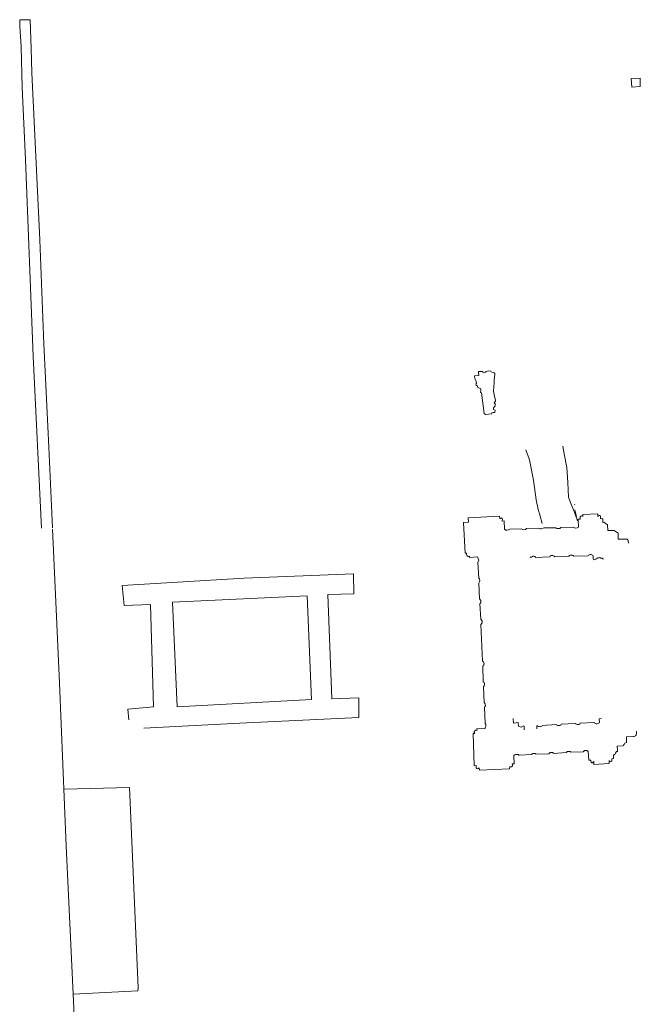
# Model space of a CAD drawing. Extents: x -5004.2 to -4962.1, y 10 to 39.8.
# Drawn here: x -4966.9 to -4966.3, y 33.2 to 34.1 of the extents above; entities that cross this region are included whole.
import ezdxf

# ---------------------------------------------------------------- set-up
doc = ezdxf.new("R2010")
doc.units = 0
doc.header["$LTSCALE"] = 10
doc.header["$MEASUREMENT"] = 0
doc.layers.add('SU_Z13_G_LOCATION', color=7, linetype='CONTINUOUS', lineweight=0)

msp = doc.modelspace()

# ---------------------------------------------------------------- linework, layer by layer
at = {"layer": 'SU_Z13_G_LOCATION'}
for p, q in [((-4966.90347, 34.13321, -4951.49315), (-4966.89407, 34.13348, -4951.49315)), ((-4966.90345, 34.12756, -4951.49315), (-4966.90347, 34.13321, -4951.49315)), ((-4966.89407, 34.13348, -4951.49315), (-4966.89325, 34.10744, -4951.49315)), ((-4966.90227, 34.1092, -4951.49315), (-4966.90345, 34.12756, -4951.49315)), ((-4966.90129, 34.07262, -4951.49315), (-4966.90227, 34.1092, -4951.49315)), ((-4966.89325, 34.10744, -4951.49315), (-4966.89259, 34.08558, -4951.49315)), ((-4966.88549, 33.9355, -4951.49315), (-4966.89259, 34.08558, -4951.49315)), ((-4966.89823, 34.00782, -4951.49315), (-4966.90129, 34.07262, -4951.49315)), ((-4966.89121, 33.83083, -4951.49315), (-4966.89823, 34.00782, -4951.49315)), ((-4966.88399, 33.67615, -4951.49315), (-4966.89121, 33.83083, -4951.49315)), ((-4966.44812, 33.74672, -4951.49315), (-4966.44473, 33.73765, -4951.49315)), ((-4966.41361, 33.74293, -4951.49315), (-4966.41466, 33.74999, -4951.49315)), ((-4966.41131, 33.73061, -4951.49315), (-4966.41361, 33.74293, -4951.49315)), ((-4966.44473, 33.73765, -4951.49315), (-4966.44103, 33.71919, -4951.49315)), ((-4966.41021, 33.71709, -4951.49315), (-4966.41131, 33.73061, -4951.49315)), ((-4966.44103, 33.71919, -4951.49315), (-4966.43863, 33.70147, -4951.49315)), ((-4966.40953, 33.70399, -4951.49315), (-4966.41021, 33.71709, -4951.49315)), ((-4966.43863, 33.70147, -4951.49315), (-4966.43685, 33.6929, -4951.49315)), ((-4966.40837, 33.70081, -4951.49315), (-4966.40953, 33.70399, -4951.49315)), ((-4966.40837, 33.70081, -4951.49315), (-4966.40409, 33.68967, -4951.49315)), ((-4966.43685, 33.6929, -4951.49315), (-4966.43547, 33.68805, -4951.49315)), ((-4966.40407, 33.69731, -4951.49315), (-4966.40431, 33.69719, -4951.49315)), ((-4966.40409, 33.68967, -4951.49315), (-4966.40145, 33.68277, -4951.49315)), ((-4966.40385, 33.69249, -4951.49315), (-4966.40245, 33.68675, -4951.49315)), ((-4966.43547, 33.68805, -4951.49315), (-4966.43341, 33.68025, -4951.49315))]:
    msp.add_line(p, q, dxfattribs=at)
at = {"layer": 'SU_Z13_G_LOCATION', "elevation": -4951.49315, "flags": 128}
for points in [[(-4966.35273, 34.07286), (-4966.34505, 34.0733), (-4966.34525, 34.08102), (-4966.35321, 34.08068), (-4966.35273, 34.07286)], [(-4966.88549, 33.9355), (-4966.88167, 33.84193), (-4966.87733, 33.74885), (-4966.87393, 33.67643)], [(-4966.87388, 33.67523), (-4966.87267, 33.64957), (-4966.86755, 33.53669), (-4966.86161, 33.39054), (-4966.85515, 33.25056), (-4966.85089, 33.15921), (-4966.84693, 33.07321), (-4966.84359, 33.00221), (-4966.83953, 32.91627), (-4966.83488, 32.8081), (-4966.83127, 32.71485), (-4966.83174, 32.7145)], [(-4966.79172, 33.49628), (-4966.70528, 33.50076), (-4966.59834, 33.50588), (-4966.5982, 33.52364), (-4966.62256, 33.5225), (-4966.62632, 33.61639), (-4966.6029, 33.61717), (-4966.60324, 33.63509), (-4966.70156, 33.63121), (-4966.81136, 33.62465), (-4966.8095, 33.60649), (-4966.78566, 33.60733), (-4966.783, 33.5153), (-4966.80612, 33.51328), (-4966.80518, 33.50374)], [(-4966.64468, 33.61529), (-4966.76608, 33.60959), (-4966.76188, 33.5155), (-4966.64082, 33.522), (-4966.64468, 33.61529)], [(-4966.86345, 33.44138), (-4966.8047, 33.44276), (-4966.79686, 33.2627), (-4966.79702, 33.25998), (-4966.85545, 33.25689)]]:
    msp.add_lwpolyline(points, dxfattribs=at)
at = {"layer": 'SU_Z13_G_LOCATION'}
msp.add_polyline3d([(-4966.48421, 33.77831, -4951.49315), (-4966.47894, 33.77898, -4951.49315), (-4966.47894, 33.77898, -4951.49315), (-4966.47887, 33.77931, -4951.49315), (-4966.47856, 33.77972, -4951.49315), (-4966.47813, 33.77988, -4951.49315), (-4966.47753, 33.78003, -4951.49315), (-4966.47619, 33.78013, -4951.49315), (-4966.47592, 33.78049, -4951.49315), (-4966.47577, 33.78223, -4951.49315), (-4966.477, 33.78291, -4951.49315), (-4966.47718, 33.78444, -4951.49315), (-4966.47551, 33.78619, -4951.49315), (-4966.47565, 33.78805, -4951.49315), (-4966.47645, 33.78879, -4951.49315), (-4966.47548, 33.79032, -4951.49315), (-4966.47545, 33.79139, -4951.49315), (-4966.47656, 33.79562, -4951.49315), (-4966.47706, 33.79959, -4951.49315), (-4966.47684, 33.80253, -4951.49315), (-4966.47691, 33.80441, -4951.49315), (-4966.47667, 33.80623, -4951.49315), (-4966.47653, 33.80994, -4951.49315), (-4966.47623, 33.81124, -4951.49315), (-4966.47636, 33.81238, -4951.49315), (-4966.47591, 33.81446, -4951.49315), (-4966.47602, 33.81523, -4951.49315), (-4966.47656, 33.81595, -4951.49315), (-4966.47915, 33.81675, -4951.49315), (-4966.47956, 33.81742, -4951.49315), (-4966.48175, 33.81765, -4951.49315), (-4966.48363, 33.81713, -4951.49315), (-4966.48445, 33.8163, -4951.49315), (-4966.4863, 33.81594, -4951.49315), (-4966.48675, 33.81716, -4951.49315), (-4966.49074, 33.8171, -4951.49315), (-4966.49074, 33.8171, -4951.49315), (-4966.49073, 33.81681, -4951.49315), (-4966.49029, 33.81342, -4951.49315), (-4966.4942, 33.81303, -4951.49315), (-4966.49386, 33.8106, -4951.49315), (-4966.49301, 33.80905, -4951.49315), (-4966.49284, 33.8079, -4951.49315), (-4966.49258, 33.80635, -4951.49315), (-4966.49292, 33.80568, -4951.49315), (-4966.49274, 33.80508, -4951.49315), (-4966.49267, 33.8046, -4951.49315), (-4966.49194, 33.8044, -4951.49315), (-4966.49139, 33.80263, -4951.49315), (-4966.4903, 33.80224, -4951.49315), (-4966.48863, 33.80148, -4951.49315), (-4966.48847, 33.80012, -4951.49315), (-4966.48896, 33.79832, -4951.49315), (-4966.48887, 33.79803, -4951.49315), (-4966.4879, 33.79795, -4951.49315), (-4966.48555, 33.77931, -4951.49315), (-4966.48421, 33.77831, -4951.49315)], close=True, dxfattribs=at)
for points in [[(-4966.35565, 33.66274, -4951.49315), (-4966.35585, 33.66486, -4951.49315), (-4966.35622, 33.6657, -4951.49315), (-4966.35683, 33.6662, -4951.49315), (-4966.35737, 33.66631, -4951.49315), (-4966.35797, 33.66638, -4951.49315), (-4966.35903, 33.66631, -4951.49315), (-4966.36499, 33.66628, -4951.49315), (-4966.36507, 33.67152, -4951.49315), (-4966.36857, 33.67403, -4951.49315), (-4966.37427, 33.67391, -4951.49315), (-4966.37453, 33.67926, -4951.49315), (-4966.37798, 33.6814, -4951.49315), (-4966.37885, 33.68136, -4951.49315), (-4966.37883, 33.68413, -4951.49315), (-4966.37919, 33.68465, -4951.49315), (-4966.37962, 33.68469, -4951.49315), (-4966.38078, 33.68459, -4951.49315), (-4966.38077, 33.68691, -4951.49315), (-4966.38107, 33.68745, -4951.49315), (-4966.38149, 33.68748, -4951.49315), (-4966.38202, 33.68745, -4951.49315), (-4966.38271, 33.6873, -4951.49315), (-4966.38328, 33.68667, -4951.49315), (-4966.3834, 33.68894, -4951.49315), (-4966.39675, 33.68842, -4951.49315)], [(-4966.49997, 33.68546, -4951.49315), (-4966.49974, 33.68143, -4951.49315), (-4966.50425, 33.68118, -4951.49315), (-4966.50268, 33.6535, -4951.49315)], [(-4966.46735, 33.6751, -4951.49315), (-4966.46752, 33.6826, -4951.49315), (-4966.46929, 33.68253, -4951.49315), (-4966.4692, 33.68463, -4951.49315), (-4966.46946, 33.68509, -4951.49315), (-4966.46986, 33.68525, -4951.49315), (-4966.47024, 33.68531, -4951.49315), (-4966.47077, 33.68514, -4951.49315), (-4966.47118, 33.68478, -4951.49315), (-4966.47151, 33.68442, -4951.49315), (-4966.47175, 33.68688, -4951.49315), (-4966.49997, 33.68546, -4951.49315)], [(-4966.39675, 33.68842, -4951.49315), (-4966.39668, 33.68677, -4951.49315), (-4966.39711, 33.68721, -4951.49315), (-4966.39786, 33.68715, -4951.49315), (-4966.39859, 33.68685, -4951.49315), (-4966.3991, 33.68643, -4951.49315), (-4966.39905, 33.68436, -4951.49315), (-4966.401, 33.68426, -4951.49315), (-4966.40079, 33.6771, -4951.49315)], [(-4966.46259, 33.67525, -4951.49315), (-4966.46356, 33.67455, -4951.49315), (-4966.46494, 33.67426, -4951.49315), (-4966.4662, 33.67446, -4951.49315), (-4966.46735, 33.6751, -4951.49315)], [(-4966.46259, 33.67525, -4951.49315), (-4966.45212, 33.6756, -4951.49315)], [(-4966.44736, 33.67575, -4951.49315), (-4966.44833, 33.67505, -4951.49315), (-4966.44971, 33.67476, -4951.49315), (-4966.45097, 33.67496, -4951.49315), (-4966.45212, 33.6756, -4951.49315)], [(-4966.43674, 33.67624, -4951.49315), (-4966.44736, 33.67575, -4951.49315)], [(-4966.43197, 33.6764, -4951.49315), (-4966.43295, 33.67569, -4951.49315), (-4966.43433, 33.67541, -4951.49315), (-4966.43558, 33.6756, -4951.49315), (-4966.43674, 33.67624, -4951.49315)], [(-4966.42121, 33.67652, -4951.49315), (-4966.43197, 33.6764, -4951.49315)], [(-4966.41644, 33.67667, -4951.49315), (-4966.41742, 33.67597, -4951.49315), (-4966.4188, 33.67569, -4951.49315), (-4966.42005, 33.67588, -4951.49315), (-4966.42121, 33.67652, -4951.49315)], [(-4966.40556, 33.67695, -4951.49315), (-4966.41644, 33.67667, -4951.49315)], [(-4966.40079, 33.6771, -4951.49315), (-4966.40177, 33.6764, -4951.49315), (-4966.40315, 33.67611, -4951.49315), (-4966.4044, 33.6763, -4951.49315), (-4966.40556, 33.67695, -4951.49315)], [(-4966.50268, 33.6535, -4951.49315), (-4966.50108, 33.65359, -4951.49315), (-4966.50144, 33.65324, -4951.49315), (-4966.50152, 33.65292, -4951.49315), (-4966.50146, 33.6523, -4951.49315), (-4966.50126, 33.65177, -4951.49315), (-4966.5009, 33.65135, -4951.49315), (-4966.50061, 33.65106, -4951.49315), (-4966.50022, 33.65082, -4951.49315), (-4966.49987, 33.65079, -4951.49315), (-4966.49874, 33.65082, -4951.49315), (-4966.49874, 33.64989, -4951.49315), (-4966.49142, 33.65031, -4951.49315), (-4966.49136, 33.64937, -4951.49315)], [(-4966.49136, 33.64937, -4951.49315), (-4966.49025, 33.64735, -4951.49315), (-4966.49122, 33.64526, -4951.49315), (-4966.49034, 33.63112, -4951.49315), (-4966.4898, 33.63044, -4951.49315), (-4966.48937, 33.62886, -4951.49315), (-4966.48968, 33.62772, -4951.49315), (-4966.49035, 33.62662, -4951.49315), (-4966.48973, 33.61249, -4951.49315), (-4966.48857, 33.61117, -4951.49315), (-4966.48848, 33.60937, -4951.49315), (-4966.48949, 33.60795, -4951.49315), (-4966.48864, 33.59422, -4951.49315), (-4966.48749, 33.5928, -4951.49315), (-4966.48748, 33.59094, -4951.49315), (-4966.4886, 33.58959, -4951.49315), (-4966.48696, 33.55637, -4951.49315), (-4966.48622, 33.55577, -4951.49315), (-4966.48591, 33.55505, -4951.49315), (-4966.48565, 33.55414, -4951.49315), (-4966.48585, 33.55331, -4951.49315), (-4966.48632, 33.55261, -4951.49315), (-4966.4868, 33.55191, -4951.49315), (-4966.48634, 33.53782, -4951.49315), (-4966.48555, 33.53738, -4951.49315), (-4966.4852, 33.53657, -4951.49315), (-4966.4851, 33.53486, -4951.49315), (-4966.48546, 33.53422, -4951.49315), (-4966.48607, 33.53353, -4951.49315), (-4966.4856, 33.51939, -4951.49315), (-4966.48457, 33.51815, -4951.49315), (-4966.48446, 33.51644, -4951.49315), (-4966.48531, 33.51508, -4951.49315), (-4966.48465, 33.50046, -4951.49315), (-4966.48415, 33.49944, -4951.49315), (-4966.48403, 33.49828, -4951.49315), (-4966.48423, 33.49709, -4951.49315), (-4966.48474, 33.49616, -4951.49315), (-4966.48472, 33.49588, -4951.49315), (-4966.49205, 33.49551, -4951.49315), (-4966.49195, 33.49459, -4951.49315), (-4966.49308, 33.4945, -4951.49315), (-4966.49343, 33.49444, -4951.49315), (-4966.49378, 33.49416, -4951.49315), (-4966.49405, 33.49383, -4951.49315), (-4966.49436, 33.49339, -4951.49315), (-4966.4945, 33.49283, -4951.49315), (-4966.4945, 33.49221, -4951.49315), (-4966.49438, 33.4919, -4951.49315), (-4966.49398, 33.49159, -4951.49315), (-4966.49559, 33.4915, -4951.49315)], [(-4966.44411, 33.65036, -4951.49315), (-4966.44356, 33.64986, -4951.49315), (-4966.44318, 33.65012, -4951.49315), (-4966.44253, 33.65043, -4951.49315), (-4966.4421, 33.65077, -4951.49315), (-4966.4417, 33.65084, -4951.49315), (-4966.4412, 33.65088, -4951.49315), (-4966.44056, 33.65078, -4951.49315), (-4966.44002, 33.6507, -4951.49315), (-4966.43959, 33.6503, -4951.49315), (-4966.43935, 33.65001, -4951.49315), (-4966.43923, 33.64989, -4951.49315), (-4966.4264, 33.65041, -4951.49315)], [(-4966.4264, 33.65041, -4951.49315), (-4966.42604, 33.65106, -4951.49315), (-4966.42537, 33.65141, -4951.49315), (-4966.42453, 33.65154, -4951.49315), (-4966.42371, 33.6515, -4951.49315), (-4966.42313, 33.65138, -4951.49315), (-4966.42258, 33.65105, -4951.49315), (-4966.42205, 33.65041, -4951.49315)], [(-4966.42205, 33.65051, -4951.49315), (-4966.40923, 33.6508, -4951.49315), (-4966.40923, 33.65083, -4951.49315)], [(-4966.40923, 33.6508, -4951.49315), (-4966.40887, 33.65145, -4951.49315), (-4966.4082, 33.6518, -4951.49315), (-4966.40736, 33.65193, -4951.49315), (-4966.40654, 33.6519, -4951.49315), (-4966.40596, 33.65177, -4951.49315), (-4966.40541, 33.65145, -4951.49315), (-4966.40488, 33.65081, -4951.49315)], [(-4966.40483, 33.65089, -4951.49315), (-4966.392, 33.65126, -4951.49315), (-4966.39201, 33.65126, -4951.49315)], [(-4966.392, 33.65126, -4951.49315), (-4966.39163, 33.65191, -4951.49315), (-4966.39097, 33.65226, -4951.49315), (-4966.39012, 33.65239, -4951.49315), (-4966.38931, 33.65236, -4951.49315), (-4966.38873, 33.65223, -4951.49315), (-4966.38818, 33.65191, -4951.49315), (-4966.38764, 33.65127, -4951.49315)], [(-4966.38764, 33.65127, -4951.49315), (-4966.38743, 33.65132, -4951.49315), (-4966.38748, 33.64845, -4951.49315), (-4966.38718, 33.64798, -4951.49315), (-4966.38702, 33.64786, -4951.49315), (-4966.38698, 33.64779, -4951.49315), (-4966.38523, 33.64813, -4951.49315), (-4966.38511, 33.64822, -4951.49315), (-4966.38467, 33.64863, -4951.49315), (-4966.38424, 33.64889, -4951.49315), (-4966.38369, 33.64911, -4951.49315), (-4966.38332, 33.6493, -4951.49315), (-4966.38287, 33.64936, -4951.49315), (-4966.38211, 33.64946, -4951.49315), (-4966.38162, 33.64962, -4951.49315), (-4966.38094, 33.64951, -4951.49315), (-4966.38046, 33.64929, -4951.49315), (-4966.3799, 33.64923, -4951.49315), (-4966.37931, 33.64902, -4951.49315), (-4966.37869, 33.64863, -4951.49315), (-4966.37818, 33.6482, -4951.49315)], [(-4966.45913, 33.50088, -4951.49315), (-4966.4595, 33.50486, -4951.49315)], [(-4966.37991, 33.50501, -4951.49315), (-4966.38193, 33.50472, -4951.49315), (-4966.38185, 33.50142, -4951.49315), (-4966.38208, 33.50139, -4951.49315)], [(-4966.45493, 33.50132, -4951.49315), (-4966.45913, 33.50088, -4951.49315)], [(-4966.44944, 33.49473, -4951.49315), (-4966.44966, 33.49804, -4951.49315), (-4966.45011, 33.49829, -4951.49315), (-4966.4523, 33.49713, -4951.49315), (-4966.45457, 33.49813, -4951.49315), (-4966.45481, 33.50101, -4951.49315), (-4966.45493, 33.50132, -4951.49315)], [(-4966.43753, 33.49861, -4951.49315), (-4966.43753, 33.49861, -4951.49315), (-4966.43824, 33.49817, -4951.49315), (-4966.43818, 33.4955, -4951.49315)], [(-4966.38208, 33.50139, -4951.49315), (-4966.38244, 33.50074, -4951.49315), (-4966.3831, 33.50038, -4951.49315), (-4966.38394, 33.50024, -4951.49315), (-4966.38475, 33.50027, -4951.49315), (-4966.38534, 33.50039, -4951.49315), (-4966.38589, 33.50071, -4951.49315), (-4966.38627, 33.50125, -4951.49315), (-4966.39915, 33.5007, -4951.49315), (-4966.39928, 33.50069, -4951.49315), (-4966.3996, 33.50004, -4951.49315), (-4966.40026, 33.49968, -4951.49315), (-4966.4011, 33.49954, -4951.49315), (-4966.40192, 33.49957, -4951.49315), (-4966.4025, 33.49969, -4951.49315), (-4966.40305, 33.50001, -4951.49315), (-4966.40335, 33.50053, -4951.49315), (-4966.41637, 33.4997, -4951.49315), (-4966.41669, 33.49905, -4951.49315), (-4966.41735, 33.49869, -4951.49315), (-4966.41819, 33.49855, -4951.49315), (-4966.41901, 33.49858, -4951.49315), (-4966.41959, 33.49869, -4951.49315), (-4966.42014, 33.49902, -4951.49315), (-4966.42037, 33.49954, -4951.49315), (-4966.4334, 33.49871, -4951.49315), (-4966.43376, 33.49805, -4951.49315), (-4966.43442, 33.4977, -4951.49315), (-4966.43526, 33.49756, -4951.49315), (-4966.43607, 33.49759, -4951.49315), (-4966.43666, 33.4977, -4951.49315), (-4966.43721, 33.49802, -4951.49315), (-4966.43753, 33.49861, -4951.49315)], [(-4966.49559, 33.4915, -4951.49315), (-4966.49464, 33.46249, -4951.49315)], [(-4966.39138, 33.46744, -4951.49315), (-4966.38968, 33.46759, -4951.49315), (-4966.38953, 33.46612, -4951.49315), (-4966.3894, 33.46555, -4951.49315), (-4966.38906, 33.4653, -4951.49315), (-4966.38867, 33.4652, -4951.49315), (-4966.38852, 33.46517, -4951.49315), (-4966.38826, 33.46516, -4951.49315), (-4966.38804, 33.4652, -4951.49315), (-4966.38783, 33.46528, -4951.49315), (-4966.38763, 33.46538, -4951.49315), (-4966.38745, 33.46551, -4951.49315), (-4966.3873, 33.46567, -4951.49315), (-4966.38717, 33.46585, -4951.49315), (-4966.38708, 33.46604, -4951.49315), (-4966.38702, 33.46625, -4951.49315), (-4966.38685, 33.46355, -4951.49315), (-4966.37305, 33.46441, -4951.49315), (-4966.37322, 33.46713, -4951.49315), (-4966.37313, 33.46693, -4951.49315), (-4966.37301, 33.46675, -4951.49315), (-4966.37287, 33.46659, -4951.49315), (-4966.37269, 33.46645, -4951.49315), (-4966.3725, 33.46634, -4951.49315), (-4966.37229, 33.46626, -4951.49315), (-4966.37207, 33.46621, -4951.49315), (-4966.37185, 33.4662, -4951.49315), (-4966.3716, 33.46625, -4951.49315), (-4966.37144, 33.46629, -4951.49315), (-4966.37107, 33.46644, -4951.49315), (-4966.37077, 33.46674, -4951.49315), (-4966.37071, 33.46732, -4951.49315), (-4966.37074, 33.46879, -4951.49315), (-4966.36903, 33.46886, -4951.49315), (-4966.36918, 33.47238, -4951.49315), (-4966.36875, 33.47237, -4951.49315), (-4966.36858, 33.47237, -4951.49315), (-4966.36829, 33.47261, -4951.49315), (-4966.36797, 33.47269, -4951.49315), (-4966.36779, 33.47302, -4951.49315), (-4966.36752, 33.47373, -4951.49315), (-4966.36692, 33.47466, -4951.49315), (-4966.36663, 33.47512, -4951.49315), (-4966.36594, 33.47531, -4951.49315), (-4966.36572, 33.47557, -4951.49315), (-4966.36567, 33.47625, -4951.49315), (-4966.3658, 33.48016, -4951.49315), (-4966.36047, 33.48045, -4951.49315), (-4966.36016, 33.48107, -4951.49315), (-4966.35974, 33.48115, -4951.49315), (-4966.35946, 33.48155, -4951.49315), (-4966.35909, 33.48269, -4951.49315), (-4966.3583, 33.48317, -4951.49315), (-4966.35758, 33.48342, -4951.49315), (-4966.3574, 33.48385, -4951.49315), (-4966.35761, 33.48843, -4951.49315), (-4966.35144, 33.48868, -4951.49315), (-4966.3509, 33.48867, -4951.49315), (-4966.34996, 33.489, -4951.49315), (-4966.34931, 33.48945, -4951.49315), (-4966.34881, 33.49017, -4951.49315), (-4966.34839, 33.49096, -4951.49315), (-4966.3485, 33.49346, -4951.49315)], [(-4966.39634, 33.47503, -4951.49315), (-4966.39613, 33.47529, -4951.49315), (-4966.3959, 33.47551, -4951.49315), (-4966.39564, 33.47571, -4951.49315), (-4966.39536, 33.47588, -4951.49315), (-4966.39506, 33.47602, -4951.49315), (-4966.39475, 33.47612, -4951.49315), (-4966.39443, 33.47618, -4951.49315), (-4966.3941, 33.4762, -4951.49315), (-4966.39378, 33.47619, -4951.49315), (-4966.39345, 33.47614, -4951.49315), (-4966.39314, 33.47605, -4951.49315), (-4966.39284, 33.47592, -4951.49315), (-4966.39255, 33.47576, -4951.49315), (-4966.39229, 33.47557, -4951.49315), (-4966.39205, 33.47535, -4951.49315)], [(-4966.46038, 33.46419, -4951.49315), (-4966.4587, 33.4642, -4951.49315), (-4966.45888, 33.47167, -4951.49315)], [(-4966.45888, 33.47167, -4951.49315), (-4966.45856, 33.47191, -4951.49315), (-4966.45822, 33.47211, -4951.49315), (-4966.45786, 33.47229, -4951.49315), (-4966.45749, 33.47243, -4951.49315), (-4966.4571, 33.47253, -4951.49315), (-4966.45671, 33.4726, -4951.49315), (-4966.45631, 33.47263, -4951.49315), (-4966.45598, 33.47263, -4951.49315), (-4966.45566, 33.47259, -4951.49315), (-4966.45534, 33.47252, -4951.49315), (-4966.45503, 33.47241, -4951.49315), (-4966.45474, 33.47227, -4951.49315), (-4966.45446, 33.4721, -4951.49315), (-4966.4542, 33.4719, -4951.49315)], [(-4966.44294, 33.47246, -4951.49315), (-4966.4542, 33.4719, -4951.49315)], [(-4966.44294, 33.47246, -4951.49315), (-4966.44277, 33.47269, -4951.49315), (-4966.44258, 33.4729, -4951.49315), (-4966.44236, 33.47308, -4951.49315), (-4966.44212, 33.47323, -4951.49315), (-4966.44187, 33.47335, -4951.49315), (-4966.4416, 33.47343, -4951.49315), (-4966.44132, 33.47348, -4951.49315), (-4966.44103, 33.47349, -4951.49315), (-4966.44042, 33.47349, -4951.49315), (-4966.4401, 33.47347, -4951.49315), (-4966.43978, 33.4734, -4951.49315), (-4966.43947, 33.47329, -4951.49315), (-4966.43918, 33.47314, -4951.49315), (-4966.43892, 33.47296, -4951.49315), (-4966.43868, 33.47274, -4951.49315)], [(-4966.43868, 33.47274, -4951.49315), (-4966.42732, 33.47328, -4951.49315)], [(-4966.42304, 33.47356, -4951.49315), (-4966.42326, 33.47378, -4951.49315), (-4966.42352, 33.47397, -4951.49315), (-4966.42381, 33.47414, -4951.49315), (-4966.42411, 33.47426, -4951.49315), (-4966.42442, 33.47436, -4951.49315), (-4966.42474, 33.47441, -4951.49315), (-4966.42507, 33.47443, -4951.49315), (-4966.4254, 33.47441, -4951.49315), (-4966.42572, 33.47435, -4951.49315), (-4966.42603, 33.47426, -4951.49315), (-4966.42633, 33.47412, -4951.49315), (-4966.42661, 33.47396, -4951.49315), (-4966.42687, 33.47376, -4951.49315), (-4966.42711, 33.47354, -4951.49315), (-4966.42732, 33.47328, -4951.49315)], [(-4966.41178, 33.47423, -4951.49315), (-4966.42304, 33.47356, -4951.49315)], [(-4966.41178, 33.47423, -4951.49315), (-4966.41158, 33.47448, -4951.49315), (-4966.41134, 33.47471, -4951.49315), (-4966.41108, 33.47491, -4951.49315), (-4966.4108, 33.47508, -4951.49315), (-4966.4105, 33.47522, -4951.49315), (-4966.41019, 33.47531, -4951.49315), (-4966.40987, 33.47538, -4951.49315), (-4966.40954, 33.4754, -4951.49315), (-4966.40922, 33.47539, -4951.49315), (-4966.40889, 33.47533, -4951.49315), (-4966.40858, 33.47525, -4951.49315), (-4966.40828, 33.47512, -4951.49315), (-4966.40799, 33.47496, -4951.49315), (-4966.40773, 33.47477, -4951.49315), (-4966.40749, 33.47455, -4951.49315)], [(-4966.40749, 33.47455, -4951.49315), (-4966.39634, 33.47503, -4951.49315)], [(-4966.39205, 33.47535, -4951.49315), (-4966.39138, 33.46744, -4951.49315)], [(-4966.49464, 33.46249, -4951.49315), (-4966.49282, 33.4626, -4951.49315)], [(-4966.46259, 33.46182, -4951.49315), (-4966.46261, 33.4597, -4951.49315), (-4966.48978, 33.45838, -4951.49315), (-4966.49, 33.46049, -4951.49315), (-4966.49022, 33.46021, -4951.49315), (-4966.49068, 33.45989, -4951.49315), (-4966.49115, 33.45975, -4951.49315), (-4966.49172, 33.45985, -4951.49315), (-4966.49207, 33.46, -4951.49315), (-4966.49239, 33.46021, -4951.49315), (-4966.49264, 33.46053, -4951.49315), (-4966.49278, 33.46085, -4951.49315), (-4966.49286, 33.46114, -4951.49315), (-4966.49289, 33.46167, -4951.49315), (-4966.49289, 33.4622, -4951.49315), (-4966.49282, 33.4626, -4951.49315)], [(-4966.46038, 33.46419, -4951.49315), (-4966.46013, 33.4633, -4951.49315), (-4966.46013, 33.46272, -4951.49315), (-4966.46013, 33.46232, -4951.49315), (-4966.46024, 33.46197, -4951.49315), (-4966.46037, 33.4618, -4951.49315), (-4966.46052, 33.46165, -4951.49315), (-4966.4607, 33.46153, -4951.49315), (-4966.4609, 33.46146, -4951.49315), (-4966.46112, 33.46142, -4951.49315), (-4966.46153, 33.46137, -4951.49315), (-4966.46173, 33.46135, -4951.49315), (-4966.46193, 33.46136, -4951.49315), (-4966.46213, 33.46142, -4951.49315), (-4966.46231, 33.46152, -4951.49315), (-4966.46247, 33.46165, -4951.49315), (-4966.46259, 33.46182, -4951.49315)]]:
    msp.add_polyline3d(points, dxfattribs=at)

doc.saveas('drawing.dxf')
